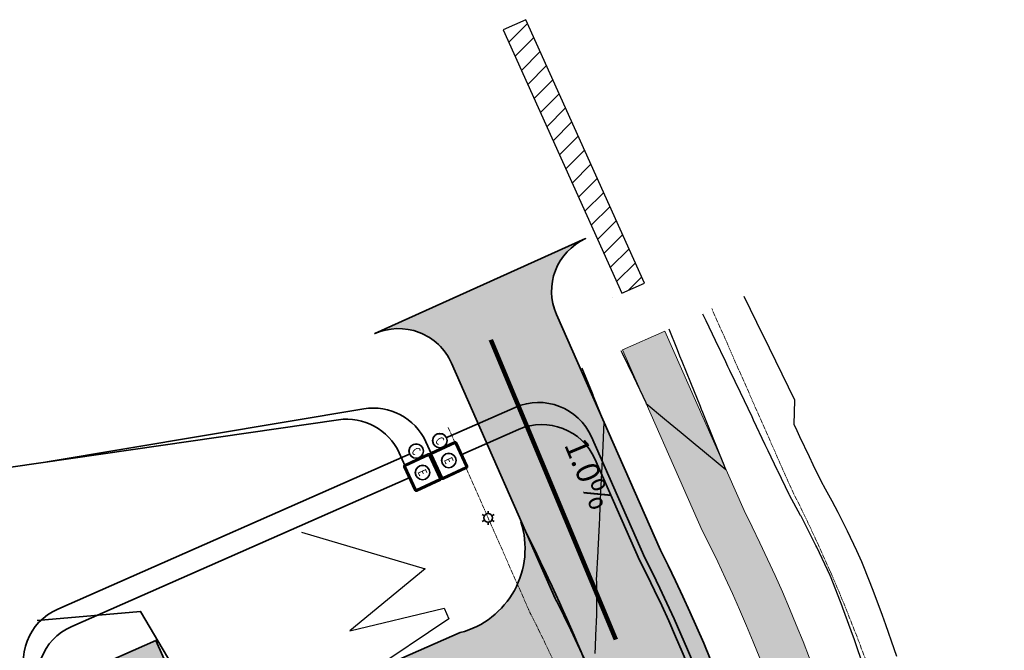
# Model space of a CAD drawing. Units: feet. Extents: x 1479355 to 1480157, y 669935 to 671990.
# Drawn here: x 1479665 to 1479836, y 671881 to 671990 of the extents above; entities that cross this region are included whole.
import ezdxf

# ---------------------------------------------------------------- set-up
doc = ezdxf.new("R2010")
doc.units = ezdxf.units.FT
doc.header["$MEASUREMENT"] = 0
doc.linetypes.add('CENTER2', pattern=[1.125, 0.75, -0.125, 0.125, -0.125])
doc.linetypes.add('PHANTOM2', pattern=[1.25, 0.625, -0.125, 0.125, -0.125, 0.125, -0.125])
for name, color, linetype, lineweight in [('C-COMM', 30, 'U-COMM-TEL', 35), ('C-COMM-STRC', 30, 'Continuous', 35), ('C-ELEC', 240, 'U-ELEC', 35), ('C-ELEC-STRC', 240, 'Continuous', 35), ('C-HATCH-PAVE', 21, 'Continuous', 25), ('C-HATCH-PLAN', 23, 'Continuous', 25), ('C-PROP-ROW', 2, 'CENTER2', 20), ('C-ROAD-EOP', 3, 'Continuous', 35), ('C-ROAD-MRKG', 2, 'Continuous', 20), ('C-TOPO-MAJR', 10, 'Continuous', 35), ('C-TOPO-MINR', 4, 'Continuous', 25), ('C-TOPO-TEXT', 3, 'Continuous', 35), ('C-WALK-ASPH', 9, 'Continuous', 20)]:
    doc.layers.add(name, color=color, linetype=linetype, lineweight=lineweight)
doc.layers.add('C-EOP', color=3, linetype='Continuous')
doc.layers.add('C-PROP-LOTS', color=6, linetype='PHANTOM2')
doc.styles.add('EV_TEXT', font='romans.shx', dxfattribs={"width": 0.75, "height": 0.1, "bigfont": 'special.shx'})
doc.styles.get("Standard").update_dxf_attribs({"font": 'simplex.shx'})
doc.linetypes.add('U-COMM-TEL', pattern='A,1.5,-0.025,["T",Standard,S=0.075,R=0,X=0,Y=-0.035],-0.1', length=1.625)
doc.linetypes.add('U-ELEC', pattern='A,1.5,-0.025,["E",Standard,S=0.075,R=0,X=0,Y=-0.035],-0.1', length=1.625)
doc.dimstyles.get("Standard").update_dxf_attribs({"dimtxt": 0.18, "dimasz": 0.18, "dimexe": 0.18, "dimexo": 0.0625, "dimgap": 0.09, "dimtad": 0, "dimtih": 1, "dimtoh": 1, "dimdec": 4, "dimzin": 0, "dimdsep": 46, "dimtxsty": 'Standard', "dimcen": 0.09, "dimadec": 0, "dimazin": 0, "dimtfac": 1, "dimtdec": 4, "dimtofl": 0, "dimtmove": 0, "dimatfit": 3, "dimfxl": 1, "dimtolj": 1, "dimtzin": 0, "dimarcsym": 0})

# ---------------------------------------------------------------- blocks, each defined once
blk = doc.blocks.new('EV_EMH')
blk.add_wipeout([(-0.0018650138660761303, 0.05934570208682205), (-0.005587681152155545, 0.05911149171319982), (-0.009288296413833776, 0.05864399528732292), (-0.01295225501309325, 0.05794505780405307), (-0.016565096979393384, 0.057017437650248415), (-0.02011256407604533, 0.05586479571878822), (-0.02358065607089313, 0.05449168096097526), (-0.02695568598924979, 0.05290351243328795), (-0.03022433413027525, 0.05110655791145571), (-0.03337370063284085, 0.04910790915384519), (-0.03639135638599283, 0.04691545391422586), (-0.039265392081502065, 0.044537844811648714), (-0.04198446521321999, 0.041984465183198705), (-0.04453784484177793, 0.03926539205142682), (-0.04691545394424712, 0.03639135635602553), (-0.04910790918392043, 0.03337370060276562), (-0.05110655794131507, 0.03022433410025399), (-0.052903512463255246, 0.02695568595933648), (-0.054491680990996536, 0.023580656040817882), (-0.05586479574886346, 0.02011256404597009), (-0.057017437680161716, 0.016565096949426095), (-0.05794505783396637, 0.012952254983179923), (-0.05864399531739817, 0.009288296383866496), (-0.059111491743221084, 0.005587681122242227), (-0.05934570211684331, 0.0018650138359469215), (-0.05934570211684331, -0.0018650138077605238), (-0.059111491743221084, -0.005587681094001859), (-0.05864399531739817, -0.009288296355680084), (-0.05794505783396637, -0.012952254954993539), (-0.057017437680161716, -0.016565096921185726), (-0.05586479574886346, -0.020112564017675735), (-0.054491680990996536, -0.023580656012631485), (-0.052903512463255246, -0.02695568593115008), (-0.05110655794131507, -0.030224334072067593), (-0.04910790918392043, -0.03337370057457921), (-0.04691545394424712, -0.036391356327839144), (-0.04453784484177793, -0.039265392023240434), (-0.04198446521321999, -0.04198446515495835), (-0.039265392081502065, -0.044537844783462316), (-0.03639135638599283, -0.04691545388603946), (-0.03337370063284085, -0.04910790912560482), (-0.03022433413027525, -0.05110655788321536), (-0.02695568598924979, -0.05290351240504758), (-0.02358065607089313, -0.05449168093268092), (-0.02011256407604533, -0.055864795690601834), (-0.016565096979393384, -0.05701743762195406), (-0.01295225501309325, -0.057945057775812686), (-0.009288296413833776, -0.05864399525913653), (-0.005587681152155545, -0.05911149168501342), (-0.0018650138660761303, -0.05934570205863565), (0.0018650137777392578, -0.05934570205863565), (0.005587681063926621, -0.05911149168501342), (0.009288296325712802, -0.05864399525913653), (0.012952254924972274, -0.057945057775812686), (0.016565096891272408, -0.05701743762195406), (0.020112563987708457, -0.055864795690601834), (0.023580655982664206, -0.05449168093268092), (0.026955685901128817, -0.05290351240504758), (0.030224334042046327, -0.05110655788321536), (0.033373700544611924, -0.04910790912560482), (0.036391356297763904, -0.04691545388603946), (0.03926539199327314, -0.044537844783462316), (0.0419844651248831, -0.04198446515495835), (0.04453784475344106, -0.039265392023240434), (0.0469154538560182, -0.036391356327839144), (0.04910790909569151, -0.03337370057457921), (0.05110655785319408, -0.030224334072067593), (0.05290351237502632, -0.02695568593115008), (0.05449168090265966, -0.023580656012631485), (0.05586479566052659, -0.02011256401772972), (0.05701743759193279, -0.016565096921185726), (0.057945057745737445, -0.012952254954993539), (0.05864399522927719, -0.009288296355680084), (0.05911149165499216, -0.005587681094001859), (0.05934570202861439, -0.0018650138077605238), (0.05934570202861439, 0.0018650138359469215), (0.05911149165499216, 0.005587681122242227), (0.05864399522927719, 0.009288296383866496), (0.057945057745737445, 0.012952254983179923), (0.05701743759193279, 0.016565096949426095), (0.05586479566052659, 0.02011256404597009), (0.05449168090265966, 0.023580656040817882), (0.05290351237502632, 0.02695568595933648), (0.05110655785319408, 0.03022433410025399), (0.04910790909569151, 0.03337370060276562), (0.0469154538560182, 0.03639135635602553), (0.04453784475344106, 0.03926539205142682), (0.0419844651248831, 0.041984465183198705), (0.03926539199327314, 0.044537844811648714), (0.036391356297763904, 0.04691545391422586), (0.033373700544611924, 0.04910790915384519), (0.030224334042046327, 0.05110655791145571), (0.026955685901128817, 0.05290351243328795), (0.023580655982664206, 0.05449168096097526), (0.020112563987708457, 0.05586479571878822), (0.016565096891272408, 0.057017437650248415), (0.012952254924972274, 0.05794505780405307), (0.009288296325712802, 0.05864399528732292), (0.005587681063926621, 0.05911149171319982), (0.0018650137777392578, 0.05934570208682205)])
blk.add_circle((0, 0), 0.06250000005373015)
at = {"insert": (0, 0), "char_height": 0.07692307698920633, "width": 0.07760520525178245, "attachment_point": 5}
blk.add_mtext('{\\Fromant|c0;\\W0.75;E}', dxfattribs=at)
blk = doc.blocks.new('A$C3f9985a1')
at = {"layer": 'C-ELEC-STRC', "xscale": 20, "yscale": 20, "zscale": 20}
blk.add_blockref('EV_EMH', (2.5, 2.5), dxfattribs=at)
at = {"layer": 'C-ELEC-STRC'}
blk.add_lwpolyline([(0.25, 5), (4.75, 5, -0.4142135623730951), (5, 4.75), (5, 0.25, -0.4142135623730951), (4.75, 0), (0.25, 0, -0.4142135623730951), (0, 0.25), (0, 4.75, -0.4142135623730951)], format="xyb", close=True, dxfattribs=at)
blk.add_lwpolyline([(0.25, 4.75), (4.75, 4.75), (4.75, 0.25), (0.25, 0.25)], close=True, dxfattribs=at)
blk = doc.blocks.new('EV_CMH')
blk.add_wipeout([(-0.0018650138660761303, 0.05934570208682205), (-0.005587681152155545, 0.05911149171319982), (-0.009288296413833776, 0.05864399528732292), (-0.01295225501309325, 0.05794505780405307), (-0.016565096979393384, 0.057017437650248415), (-0.02011256407604533, 0.05586479571878822), (-0.02358065607089313, 0.05449168096097526), (-0.02695568598924979, 0.05290351243328795), (-0.03022433413027525, 0.05110655791145571), (-0.03337370063284085, 0.04910790915384519), (-0.03639135638599283, 0.04691545391422586), (-0.039265392081502065, 0.044537844811648714), (-0.04198446521321999, 0.041984465183198705), (-0.04453784484177793, 0.03926539205142682), (-0.04691545394424712, 0.03639135635602553), (-0.04910790918392043, 0.03337370060276562), (-0.05110655794131507, 0.03022433410025399), (-0.052903512463255246, 0.02695568595933648), (-0.054491680990996536, 0.023580656040817882), (-0.05586479574886346, 0.02011256404597009), (-0.057017437680161716, 0.016565096949426095), (-0.05794505783396637, 0.012952254983179923), (-0.05864399531739817, 0.009288296383866496), (-0.059111491743221084, 0.005587681122242227), (-0.05934570211684331, 0.0018650138359469215), (-0.05934570211684331, -0.0018650138077605238), (-0.059111491743221084, -0.005587681094001859), (-0.05864399531739817, -0.009288296355680084), (-0.05794505783396637, -0.012952254954993539), (-0.057017437680161716, -0.016565096921185726), (-0.05586479574886346, -0.020112564017675735), (-0.054491680990996536, -0.023580656012631485), (-0.052903512463255246, -0.02695568593115008), (-0.05110655794131507, -0.030224334072067593), (-0.04910790918392043, -0.03337370057457921), (-0.04691545394424712, -0.036391356327839144), (-0.04453784484177793, -0.039265392023240434), (-0.04198446521321999, -0.04198446515495835), (-0.039265392081502065, -0.044537844783462316), (-0.03639135638599283, -0.04691545388603946), (-0.03337370063284085, -0.04910790912560482), (-0.03022433413027525, -0.05110655788321536), (-0.02695568598924979, -0.05290351240504758), (-0.02358065607089313, -0.05449168093268092), (-0.02011256407604533, -0.055864795690601834), (-0.016565096979393384, -0.05701743762195406), (-0.01295225501309325, -0.057945057775812686), (-0.009288296413833776, -0.05864399525913653), (-0.005587681152155545, -0.05911149168501342), (-0.0018650138660761303, -0.05934570205863565), (0.0018650137777392578, -0.05934570205863565), (0.005587681063926621, -0.05911149168501342), (0.009288296325712802, -0.05864399525913653), (0.012952254924972274, -0.057945057775812686), (0.016565096891272408, -0.05701743762195406), (0.020112563987708457, -0.055864795690601834), (0.023580655982664206, -0.05449168093268092), (0.026955685901128817, -0.05290351240504758), (0.030224334042046327, -0.05110655788321536), (0.033373700544611924, -0.04910790912560482), (0.036391356297763904, -0.04691545388603946), (0.03926539199327314, -0.044537844783462316), (0.0419844651248831, -0.04198446515495835), (0.04453784475344106, -0.039265392023240434), (0.0469154538560182, -0.036391356327839144), (0.04910790909569151, -0.03337370057457921), (0.05110655785319408, -0.030224334072067593), (0.05290351237502632, -0.02695568593115008), (0.05449168090265966, -0.023580656012631485), (0.05586479566052659, -0.02011256401772972), (0.05701743759193279, -0.016565096921185726), (0.057945057745737445, -0.012952254954993539), (0.05864399522927719, -0.009288296355680084), (0.05911149165499216, -0.005587681094001859), (0.05934570202861439, -0.0018650138077605238), (0.05934570202861439, 0.0018650138359469215), (0.05911149165499216, 0.005587681122242227), (0.05864399522927719, 0.009288296383866496), (0.057945057745737445, 0.012952254983179923), (0.05701743759193279, 0.016565096949426095), (0.05586479566052659, 0.02011256404597009), (0.05449168090265966, 0.023580656040817882), (0.05290351237502632, 0.02695568595933648), (0.05110655785319408, 0.03022433410025399), (0.04910790909569151, 0.03337370060276562), (0.0469154538560182, 0.03639135635602553), (0.04453784475344106, 0.03926539205142682), (0.0419844651248831, 0.041984465183198705), (0.03926539199327314, 0.044537844811648714), (0.036391356297763904, 0.04691545391422586), (0.033373700544611924, 0.04910790915384519), (0.030224334042046327, 0.05110655791145571), (0.026955685901128817, 0.05290351243328795), (0.023580655982664206, 0.05449168096097526), (0.020112563987708457, 0.05586479571878822), (0.016565096891272408, 0.057017437650248415), (0.012952254924972274, 0.05794505780405307), (0.009288296325712802, 0.05864399528732292), (0.005587681063926621, 0.05911149171319982), (0.0018650137777392578, 0.05934570208682205)])
blk.add_circle((0, 0), 0.06250000005373015)
at = {"insert": (0, 0), "char_height": 0.07692307698920633, "width": 0.07760520525178245, "attachment_point": 5}
blk.add_mtext('{\\Fromant|c0;\\W0.75;C}', dxfattribs=at)
blk = doc.blocks.new('EV_LIGHTPOLE')
for p, q in [((-0.03247593846754171, 0.01875000818984063), (-0.05196151288691908, 0.03000001963812338)), ((0, 0.03750406878828016), (0, 0.06000000000062755)), ((0.03247066925393938, 0.01874694635921514), (0.05196152649006081, 0.02999999607277459)), ((-0.03247597248991951, -0.01874998854179921), (-0.05196154009900056, -0.02999997250731212)), ((0, -0.03750406878828016), (0, -0.06000000000051386)), ((0.03248120682548006, -0.01875306951990297), (0.05196149928377736, -0.03000004320631433))]:
    blk.add_line(p, q)
blk.add_circle((0, 0), 0.03750000000000001)

msp = doc.modelspace()

# ---------------------------------------------------------------- hatches: boundary and pattern name
at = {"layer": 'C-HATCH-PAVE', "transparency": 33554636}
h = msp.add_hatch(color=256, dxfattribs=at)
h.dxf.hatch_style = 1
edge = h.paths.add_edge_path()
edge.add_arc((1479695.742357986, 671325.5839686188), 200.3749456325885, 294.5878792943476, 340.7082562468982)
edge.add_arc((1479894.304181174, 671256.0798672361), 9.999999999931775, 159.3973547647502, 160.703607431259, ccw=False)
edge.add_line((1479884.943748265, 671259.5987158769), (1479946.492927394, 671423.3247019039))
edge.add_arc((1479747.120134572, 671489.321106965), 210.0119901311568, 341.6844176580439, 403.2532260183806)
edge.add_arc((1479907.361993111, 671640.0786029121), 10.00000002455011, 223.0797120669788, 223.253226215988, ccw=False)
edge.add_line((1479900.057951372, 671633.2484510274), (1479823.72849763, 671714.8737983569))
edge.add_arc((1479831.032539374, 671721.7039502006), 10.0000000001328, 218.4415527949216, 223.0797118763546, ccw=False)
edge.add_arc((1479979.810940227, 671839.8000398105), 199.9518332151621, 189.8628093935119, 218.4415527884736, ccw=False)
edge.add_arc((1479792.666458808, 671807.2632603718), 9.999999999660961, 185.5134721975356, 189.8628093748104, ccw=False)
edge.add_arc((1479550.72380917, 671783.909415099), 233.0671672669523, 5.513472216217793, 27.03431864150407)
edge.add_arc((1479767.232105362, 671894.3893023353), 10.00000000169079, 203.7987290524259, 207.0343186473675, ccw=False)
edge.add_line((1479758.082419169, 671890.3540523305), (1479740.121553919, 671931.079231838))
edge.add_arc((1479730.971867727, 671927.0439818348), 9.999999999962327, 23.79872904657335, 114.2661618478794)
edge.add_line((1479726.862107489, 671936.1604433624), (1479763.329167165, 671952.6000313972))
edge.add_arc((1479767.438927403, 671943.4835698694), 9.99999999999629, 114.2661618476053, 203.7987290465734)
edge.add_line((1479758.289241211, 671939.4483198662), (1479776.268972151, 671898.6803635315))
edge.add_arc((1479550.72380917, 671783.9094150995), 253.0671672666429, 5.601474953318586, 26.9697301783861, ccw=False)
edge.add_arc((1479979.810940227, 671839.8000398106), 179.9518332150075, 189.980862490347, 218.3143504843839)
edge.add_line((1479838.61693237, 671728.2342994486), (1479914.655807582, 671646.9196915813))
edge.add_arc((1479747.120134572, 671489.3211069647), 230.0119901311892, -18.368169372370573, 43.24941225312, ccw=False)
edge.add_arc((1479955.922783055, 671419.990523612), 9.999999999993094, 339.3973548282976, 341.6318306393105, ccw=False)
edge.add_line((1479965.283215967, 671416.4716749815), (1479903.704262324, 671252.6664862463))
edge.add_arc((1479695.673537389, 671325.6252897466), 220.4535541219078, 294.6008530909087, 340.6736359310096, ccw=False)
edge.add_line((1479787.44710201, 671125.1823243881), (1479570.793004689, 671029.6079128457))
edge.add_arc((1479550.616467523, 671075.356217164), 49.99999999995534, 203.799088675731, 293.79908867590683, ccw=False)
edge.add_line((1479504.868163205, 671055.1796799984), (1479460.305420843, 671155.84076044))
edge.add_line((1479460.305420843, 671155.84076044), (1479443.788707654, 671148.626455645))
edge.add_line((1479443.788707654, 671148.626455645), (1479417.995645274, 671207.1987282214))
edge.add_line((1479417.995645274, 671207.1987282214), (1479429.906464627, 671212.4517098889))
edge.add_arc((1479427.888839625, 671217.0265529848), 4.999999999934187, 293.7987290453528, 383.5951358635634)
edge.add_line((1479432.470823195, 671219.0279091664), (1479418.454141386, 671251.1182518769))
edge.add_arc((1479445.903199963, 671263.2240018866), 30.00000000031304, 113.7987290515872, 203.7987290462145, ccw=False)
edge.add_line((1479433.79744995, 671290.6730604616), (1479581.107223645, 671355.6389295987))
edge.add_line((1479581.107223645, 671355.6389295987), (1479589.193403778, 671337.3065060953))
edge.add_line((1479589.193403778, 671337.3065060953), (1479589.108952678, 671337.2693414091))
edge.add_arc((1479593.096622475, 671328.2079679159), 9.899999999873806, 113.753019665528, 203.8630603967637)
edge.add_line((1479584.042924301, 671324.2029024535), (1479591.733672468, 671306.8174905776))
edge.add_line((1479591.733672468, 671306.8174905776), (1479558.81101822, 671292.2535651065))
edge.add_line((1479558.81101822, 671292.2535651065), (1479551.124528949, 671309.6293494827))
edge.add_line((1479551.124528949, 671309.6293494827), (1479459.62772925, 671269.2768768913))
edge.add_arc((1479450.478043058, 671265.2416268878), 10.00000000034142, 23.79872904488644, 113.7987290448144)
edge.add_line((1479446.442793055, 671274.39131308), (1479441.867949959, 671272.3736880785))
edge.add_arc((1479445.903199962, 671263.2240018866), 9.999999999962327, 113.7987290465734, 203.7987290465734)
edge.add_line((1479436.75351377, 671259.1887518833), (1479486.46204437, 671146.4656840735))
edge.add_arc((1479504.761733173, 671154.5354665812), 19.99999999981784, 203.7964825602342, 293.7546602647479)
edge.add_line((1479512.818155917, 671136.2298922231), (1479602.924792424, 671175.8865094642))
edge.add_arc((1479600.910686738, 671180.4629030538), 5.000000000041122, 293.7546602625134, 383.3131793331982)
edge.add_line((1479605.502463601, 671182.4416868321), (1479599.913415602, 671195.4110984304))
edge.add_line((1479599.913415602, 671195.4110984304), (1479698.729986949, 671238.9917810331))
edge.add_line((1479698.729986949, 671238.9917810331), (1479704.453055913, 671226.0149762745))
edge.add_line((1479704.453055913, 671226.0149762745), (1479708.999105182, 671228.0199100462))
edge.add_line((1479708.999105182, 671228.0199100462), (1479713.841420549, 671217.0402933914))
edge.add_line((1479713.841420549, 671217.0402933914), (1479709.29539712, 671215.0353710155))
edge.add_line((1479709.29539712, 671215.0353710155), (1479713.715710201, 671202.6437092623))
edge.add_line((1479713.715710201, 671202.6437092623), (1479709.86687614, 671201.2707657547))
edge.add_line((1479709.86687614, 671201.2707657547), (1479705.29203587, 671199.2531343533))
edge.add_arc((1479709.327298676, 671190.1034538078), 9.999999999908136, 113.7988092176053, 203.7988092176052)
edge.add_line((1479700.17761813, 671186.0681910019), (1479639.179734583, 671159.1665350742))
edge.add_arc((1479630.033661279, 671155.1231029768), 10.00000000010878, 23.84997583200308, 203.7474822617979)
edge.add_line((1479620.880369519, 671151.0960382958), (1479529.38356982, 671110.7435657043))
edge.add_arc((1479520.233883628, 671106.708315701), 10.00000000008141, 23.79872904481446, 113.7987290463042)
edge.add_line((1479516.198633625, 671115.858001893), (1479511.623790529, 671113.8403768915))
edge.add_arc((1479515.659040532, 671104.6906906996), 9.999999999962327, 113.7987290465734, 203.7987290465734)
edge.add_line((1479506.50935434, 671100.6554406964), (1479523.167484932, 671063.2502948646))
edge.add_arc((1479550.616467523, 671075.356217164), 30.00000000000893, 203.799088675731, 293.7990886760242)
edge.add_line((1479562.722389822, 671047.907234573), (1479742.530398314, 671127.2085992922))
edge.add_line((1479742.530398314, 671127.2085992922), (1479779.116056025, 671143.3781912336))
h = msp.add_hatch(color=256, dxfattribs=at)
h.dxf.hatch_style = 1
edge = h.paths.add_edge_path()
edge.add_arc((1479737.822643242, 671898.9795922049), 15.03981612814098, -75.30249836406438, 17.8376597358735, ccw=False)
edge.add_line((1479741.638481725, 671884.4318966543), (1479701.709544595, 671866.8381877958))
edge.add_arc((1479699.693453929, 671871.4137072666), 4.999999999940401, 203.9835467647478, 293.7795142954934, ccw=False)
edge.add_line((1479695.12514283, 671869.3813358179), (1479689.027392019, 671883.0876997439))
edge.add_line((1479689.027392019, 671883.0876997439), (1479664.434062857, 671872.2414008109))
edge.add_line((1479664.434062857, 671872.2414008109), (1479670.451536092, 671858.4917896213))
edge.add_arc((1479665.870996363, 671856.4871311007), 4.999999999926553, -66.26433706399808, 23.636436730730622, ccw=False)
edge.add_line((1479667.883584562, 671851.910069954), (1479592.44628368, 671818.7393919458))
edge.add_arc((1479590.433695481, 671823.3164530925), 4.999999999964526, 203.7987290471117, 293.7356629360019, ccw=False)
edge.add_line((1479585.858852385, 671821.2988280909), (1479579.844799072, 671834.9353315317))
edge.add_line((1479579.844799072, 671834.9353315317), (1479538.671227674, 671816.7767137885))
edge.add_line((1479538.671227674, 671816.7767137885), (1479545.533196362, 671801.2176133366))
edge.add_arc((1479540.958353266, 671799.199988335), 5.000000000087679, -66.20127095220607, 23.798729046035078, ccw=False)
edge.add_line((1479542.975978267, 671794.625145239), (1479529.251456299, 671788.5722734623))
edge.add_line((1479529.251456299, 671788.5722734623), (1479594.575719784, 671640.4534428735))
edge.add_line((1479594.575719784, 671640.4534428735), (1479612.921845267, 671648.417913221))
edge.add_line((1479612.921845267, 671648.417913221), (1479614.900019463, 671643.8319263894))
edge.add_line((1479614.900019463, 671643.8319263894), (1479633.238834526, 671651.9135687333))
edge.add_line((1479633.238834526, 671651.9135687333), (1479631.225169467, 671656.4794328985))
edge.add_line((1479631.225169467, 671656.4794328985), (1479649.524534531, 671664.5499296766))
edge.add_line((1479649.524534531, 671664.5499296766), (1479595.388471939, 671787.143835207))
edge.add_line((1479595.388471939, 671787.143835207), (1479581.192372422, 671780.9179121669))
edge.add_arc((1479579.706510417, 671785.6921971537), 5.000158300931945, 113.62660086212591, 287.2872853181165, ccw=False)
edge.add_line((1479577.702574816, 671790.273225984), (1479675.95451494, 671833.5898610639))
edge.add_arc((1479677.971553998, 671829.0147595961), 5.000000000117515, 23.798729047255677, 113.79139083589891, ccw=False)
edge.add_line((1479682.546397094, 671831.0323845978), (1479688.579622736, 671817.3524090552))
edge.add_line((1479688.579622736, 671817.3524090552), (1479713.299909523, 671828.2109742725))
edge.add_line((1479713.299909523, 671828.2109742725), (1479707.27948095, 671841.8619331701))
edge.add_arc((1479711.854324042, 671843.8795581794), 4.999999999992637, 112.82760567505099, 203.7987291427431, ccw=False)
edge.add_line((1479709.914525521, 671848.4879398581), (1479711.882187017, 671849.3161843759))
edge.add_arc((1479714.481340359, 671839.684042492), 9.97666053177914, 26.94372939783068, 105.1011200321366, ccw=False)
edge.add_arc((1479590.056052203, 671793.9939280122), 142.4607656128468, 9.442386000811325, 20.637410950661092, ccw=False)
edge.add_arc((1479988.388749444, 671843.1720003341), 259.0905504224311, 185.7163915214931, 205.9995408664094)
edge.add_arc((1479786.147898763, 671746.5421080146), 35.00444330280793, 208.954294957827, 302.7952630646307)
edge.add_arc((1479812.928838823, 671704.3197254946), 14.99801356518111, 43.50068154069942, 121.4316433359418, ccw=False)
edge.add_arc((1479983.337565735, 671841.7542808803), 203.9774252381566, 205.779778879237, 218.5472283650253, ccw=False)
edge.add_arc((1479786.122566586, 671746.5413537555), 15.01863375238865, -154.21733425105538, 25.646917805711098, ccw=False)
edge.add_arc((1479981.212613796, 671840.0915742479), 231.3788551926921, 186.8275155421466, 205.6294388726459, ccw=False)
edge.add_arc((1479582.670248095, 671792.4585546309), 169.9999327078456, 6.799269057673325, 19.14802001461086)
edge.add_arc((1479757.412136987, 671853.1496421169), 14.98152267915753, 19.06791409812439, 199.2102399117348, ccw=False)
edge.add_arc((1479394.887648669, 671724.2370912061), 399.7438070093428, 19.55621150956665, 26.65781668461529)
edge = h.paths.add_edge_path()
edge.add_line((1479787.44710201, 671125.1823243881), (1479570.793004689, 671029.6079128457))
edge.add_arc((1479550.616467523, 671075.356217164), 49.99999999995534, 203.799088675731, 293.79908867590683, ccw=False)
edge.add_line((1479504.868163205, 671055.1796799984), (1479460.305420843, 671155.84076044))
edge.add_line((1479460.305420843, 671155.84076044), (1479443.788707654, 671148.626455645))
edge.add_line((1479443.788707654, 671148.626455645), (1479439.785995291, 671157.7904227847))
edge.add_line((1479439.785995291, 671157.7904227847), (1479417.995645274, 671207.1987282214))
edge.add_line((1479417.995645274, 671207.1987282214), (1479429.906464627, 671212.4517098889))
edge.add_arc((1479427.888839625, 671217.0265529848), 4.999999999934187, 293.7987290453528, 383.5951358635634)
edge.add_line((1479432.470823195, 671219.0279091664), (1479418.454141386, 671251.1182518769))
edge.add_arc((1479445.903199963, 671263.2240018866), 30.00000000031304, 113.7987290515872, 203.7987290462145, ccw=False)
edge.add_line((1479433.79744995, 671290.6730604616), (1479581.107223645, 671355.6389295987))
edge.add_line((1479581.107223645, 671355.6389295987), (1479589.193403778, 671337.3065060953))
edge.add_line((1479589.193403778, 671337.3065060953), (1479589.108952678, 671337.2693414091))
edge.add_arc((1479593.096622475, 671328.2079679159), 9.899999999873806, 113.753019665528, 203.8630603967637)
edge.add_line((1479584.042924301, 671324.2029024535), (1479591.733672468, 671306.8174905776))
edge.add_line((1479591.733672468, 671306.8174905776), (1479558.81101822, 671292.2535651065))
edge.add_line((1479558.81101822, 671292.2535651065), (1479551.124528949, 671309.6293494827))
edge.add_line((1479551.124528949, 671309.6293494827), (1479459.62772925, 671269.2768768913))
edge.add_arc((1479450.478043058, 671265.2416268878), 10.00000000034142, 23.79872904488644, 113.7987290448144)
edge.add_line((1479446.442793055, 671274.39131308), (1479441.867949959, 671272.3736880785))
edge.add_arc((1479445.903199962, 671263.2240018866), 9.999999999962327, 113.7987290465734, 203.7987290465734)
edge.add_line((1479436.75351377, 671259.1887518833), (1479486.46204437, 671146.4656840735))
edge.add_arc((1479504.761733173, 671154.5354665812), 19.99999999981784, 203.7964825602342, 293.7546602647479)
edge.add_line((1479512.818155917, 671136.2298922231), (1479602.924792424, 671175.8865094642))
edge.add_arc((1479600.910686738, 671180.4629030538), 5.000000000041122, 293.7546602625134, 383.3131793331982)
edge.add_line((1479605.502463601, 671182.4416868321), (1479599.913415602, 671195.4110984304))
edge.add_line((1479599.913415602, 671195.4110984304), (1479698.729986949, 671238.9917810331))
edge.add_line((1479698.729986949, 671238.9917810331), (1479704.453055913, 671226.0149762745))
edge = h.paths.add_edge_path()
edge.add_line((1479779.129041769, 671143.3498290249), (1479779.116056025, 671143.3781912336))
edge.add_arc((1479695.742357986, 671325.5839686188), 200.3749456325885, 294.5878792943476, 340.7082562468982)
edge.add_arc((1479894.304181174, 671256.0798672361), 9.999999999931775, 159.3973547647502, 160.703607431259, ccw=False)
edge.add_line((1479884.943748265, 671259.5987158769), (1479946.492927394, 671423.3247019039))
edge.add_arc((1479747.120134572, 671489.321106965), 210.0119901311568, 341.6844176580439, 403.2532260183806)
edge.add_arc((1479907.361993111, 671640.0786029121), 10.00000002455011, 223.0797120669788, 223.253226215988, ccw=False)
edge.add_line((1479900.057951372, 671633.2484510274), (1479823.72849763, 671714.8737983569))
edge.add_arc((1479831.032539374, 671721.7039502006), 10.0000000001328, 218.4415527949216, 223.0797118763546, ccw=False)
edge.add_arc((1479979.810940227, 671839.8000398105), 199.9518332151621, 189.8628093935119, 218.4415527884736, ccw=False)
edge.add_arc((1479792.666458808, 671807.2632603718), 9.999999999660961, 185.5134721975356, 189.8628093748104, ccw=False)
edge.add_arc((1479550.72380917, 671783.909415099), 233.0671672669523, 5.513472216217793, 27.03431864150407)
edge.add_arc((1479767.232105362, 671894.3893023353), 10.00000000169079, 203.7987290524259, 207.0343186473675, ccw=False)
edge.add_line((1479758.082419169, 671890.3540523305), (1479740.121553919, 671931.079231838))
edge.add_arc((1479730.971867727, 671927.0439818348), 9.999999999962327, 23.79872904657335, 114.2661618478794)
edge.add_line((1479726.862107489, 671936.1604433624), (1479763.329167165, 671952.6000313972))
edge.add_arc((1479767.438927403, 671943.4835698694), 9.99999999999629, 114.2661618476053, 203.7987290465734)
edge.add_line((1479758.289241211, 671939.4483198662), (1479776.268972151, 671898.6803635315))
edge.add_arc((1479550.72380917, 671783.9094150995), 253.0671672666429, 5.601474953318586, 26.9697301783861, ccw=False)
edge.add_arc((1479979.810940227, 671839.8000398106), 179.9518332150075, 189.980862490347, 218.3143504843839)
edge.add_line((1479838.61693237, 671728.2342994486), (1479914.655807582, 671646.9196915813))
edge.add_arc((1479747.120134572, 671489.3211069647), 230.0119901311892, -18.368169372370573, 43.24941225312, ccw=False)
edge.add_arc((1479955.922783055, 671419.990523612), 9.999999999993094, 339.3973548282976, 341.6318306393105, ccw=False)
edge.add_line((1479965.283215967, 671416.4716749815), (1479903.704262324, 671252.6664862463))
edge.add_arc((1479695.673537389, 671325.6252897466), 220.4535541219078, 294.6008530909087, 340.6736359310096, ccw=False)
at = {"layer": 'C-HATCH-PLAN', "transparency": 33554636}
h = msp.add_hatch(color=256, dxfattribs=at)
h.dxf.hatch_style = 1
edge = h.paths.add_edge_path()
edge.add_line((1479706.415803988, 671080.6786243266), (1479614.905681508, 671040.3195899648))
edge.add_arc((1479646.784610212, 670968.0372691338), 78.99999999995914, 113.7990886614392, 192.6708204234191)
edge.add_line((1479569.708546142, 670950.7086700147), (1479617.394919444, 670738.6039327148))
edge.add_arc((1479621.297504968, 670739.4813301401), 4.000000001900598, 192.6708204408455, 198.0336772328859)
edge.add_arc((1480206.175196386, 670929.8997566827), 619.0943757568024, 198.0336772161118, 204.5667723147449)
edge.add_arc((1479646.760780663, 670674.1721622216), 4.000000000137841, 204.5667724544683, 205.1351355475633)
edge.add_line((1479643.139546677, 670672.4731435584), (1479687.372241777, 670578.1969926984))
edge.add_line((1479687.372241777, 670578.1969926984), (1479731.58224611, 670469.4552006178))
edge.add_arc((1479735.287712402, 670470.9616929594), 3.999999952162085, 202.1246652809692, 202.3595523625455)
edge.add_arc((1480113.649017525, 670626.5985853461), 413.1211549732537, 202.3595528319453, 216.3581305385227)
edge.add_arc((1479633.995958011, 670273.5085941855), 182.4790459657216, 10.668855522267279, 36.358130538731075, ccw=False)
edge.add_line((1479813.320593609, 670307.2913898723), (1479820.87528906, 670310.3648362455))
edge.add_arc((1479633.995958008, 670273.5085941838), 190.4790459690872, 11.15666549422784, 36.35813053855988)
edge.add_arc((1480113.649017525, 670626.5985853458), 405.1211549732226, 202.3607095745668, 216.3581305384717, ccw=False)
edge.add_line((1479738.990083196, 670472.4757994427), (1479694.743587798, 670581.3073473118))
edge.add_arc((1479691.038121474, 670579.8008549227), 4.000000000202991, 22.12466573383065, 25.13513539242312)
edge.add_line((1479694.659355465, 670581.4998735762), (1479650.390455441, 670675.8531904515))
edge.add_arc((1480206.175196386, 670929.8997566843), 611.0943757576235, 198.0512131037298, 204.5649151852689, ccw=False)
edge.add_line((1479625.158931329, 670740.541799836), (1479577.513717187, 670952.4634648622))
edge.add_arc((1479646.784610212, 670968.0372691338), 71.00000000001214, 113.79908866138561, 192.670820423445, ccw=False)
edge.add_line((1479618.133927453, 671032.9998612731), (1479709.644049935, 671073.3588956357))
edge.add_line((1479709.644049935, 671073.3588956357), (1479791.629456694, 671109.5172108163))
edge.add_arc((1479781.137656881, 671133.3063302478), 26.00000128140703, 293.7990886019568, 293.9597588260202)
edge.add_arc((1479695.673537393, 671325.6252897427), 236.4535541168447, 293.9597589004985, 340.6296971419675)
edge.add_line((1479918.742565877, 671247.2002185861), (1479980.259908627, 671410.8415171695))
edge.add_arc((1479955.922782909, 671419.9905236592), 26.0000001530106, 339.3973548364027, 341.631830647533)
edge.add_arc((1479747.120134577, 671489.3211069658), 246.0119901262398, 341.6318306283578, 403.24380103875)
edge.add_line((1479926.326362621, 671657.864950272), (1479850.768721883, 671738.6649346328))
edge.add_arc((1479979.810940227, 671839.800039811), 163.9518332153128, 190.186410691982, 218.0870970046462, ccw=False)
edge.add_arc((1479550.72380917, 671783.9094151001), 269.067167266575, 5.736776128847363, 26.87398061564644)
edge.add_line((1479790.732502416, 671905.5357595627), (1479777.029965959, 671936.6054351741))
edge.add_line((1479777.029965959, 671936.6054351741), (1479769.710217005, 671933.3772351714))
edge.add_line((1479769.710217005, 671933.3772351714), (1479783.500062632, 671902.109591279))
edge.add_arc((1479550.72380917, 671783.9094150998), 261.067167266845, 5.669893158744628, 26.92075473033259, ccw=False)
edge.add_arc((1479979.810940227, 671839.8000398112), 171.9518332151309, 190.0808358292095, 218.2046918697375)
edge.add_line((1479844.690114995, 671733.4525173454), (1479920.491018234, 671652.3923924331))
edge.add_arc((1479747.120134574, 671489.3211069652), 238.011990129559, -18.36816937214951, 43.24653591138821, ccw=False)
edge.add_arc((1479955.922783007, 671419.9905236228), 18.00000004891173, 339.39735484448886, 341.63183065572196, ccw=False)
edge.add_line((1479972.771562297, 671413.6565960755), (1479911.223683881, 671249.9340700565))
edge.add_arc((1479695.673537403, 671325.6252897334), 228.4535541042362, 293.95975890189936, 340.6510894472031, ccw=False)
edge.add_arc((1479781.137655298, 671133.3063338153), 18.00000518457825, 293.7990885981742, 293.95975882227856, ccw=False)
edge.add_line((1479788.401210747, 671116.8369395072), (1479706.415803988, 671080.6786243266))
at = {"layer": 'C-ROAD-MRKG'}
h = msp.add_hatch(dxfattribs=at)
h.set_pattern_fill('ANSI31', color=256, scale=20)
h.set_pattern_definition([(45, (0, 0), (-1.767766952966369, 1.767766952966369), [])])
h.paths.add_polyline_path([(1479769.608221877, 671943.1492324157), (1479773.535509103, 671944.90043849), (1479752.986707914, 671990.4827461288), (1479749.066629457, 671988.7155492265)])

# ---------------------------------------------------------------- linework, layer by layer
at = {"layer": 'C-COMM', "flags": 128}
msp.add_lwpolyline([(1479734.023793088, 671915.8453396163), (1479672.034269225, 671888.5063444695, 0.4142135623674004), (1479666.919833037, 671875.3214082744), (1479705.989153885, 671786.7340778247)], format="xyb", dxfattribs=at)
at = {"layer": 'C-ELEC', "flags": 128}
for points in [[(1479788.037511818, 671129.8676913761, 0.2008459063363749), (1479899.944340048, 671254.0321317413), (1479961.579940391, 671417.9880054556, 0.2756756447713445), (1479911.738254582, 671644.1832851985), (1479835.582261554, 671725.6231367548, -0.1247059231482741), (1479798.616393952, 671808.0697176661, 0.0937727702216565), (1479772.653952875, 671896.9645570676), (1479764.932120504, 671914.473346597, 0.4142135623708882), (1479751.747184308, 671919.5877827858), (1479741.942774274, 671915.263782509)], [(1479732.792014815, 671911.2280591667), (1479674.453423038, 671885.4992201957, 0.4142135623674004), (1479669.338986849, 671872.3142840005), (1479706.904122504, 671787.1376028251)]]:
    msp.add_lwpolyline(points, format="xyb", dxfattribs=at)
at = {"layer": 'C-EOP', "color": 3, "elevation": 267.6744719753283, "flags": 128}
msp.add_lwpolyline([(1479769.608221877, 671943.1492324157), (1479773.535509103, 671944.90043849), (1479752.986707914, 671990.4827461288), (1479749.066629457, 671988.7155492265), (1479769.608221877, 671943.1492324157)], close=True, dxfattribs=at)
at = {"layer": 'C-PROP-LOTS', "flags": 128}
msp.add_lwpolyline([(1479767.915600522, 671942.4027422972), (1479767.915600522, 671942.4027422972)], dxfattribs=at)
at = {"layer": 'C-PROP-ROW', "flags": 128}
for points in [[(1479826.533379537, 670312.6666944433, 0.1089091721635598), (1479792.225883688, 670389.9873739007, -0.06114358339795414), (1479744.543610542, 670474.7470299264), (1479700.301787285, 670583.5670858967), (1479655.362414539, 670679.4112680722, -0.04234488750278), (1479631.930653555, 670742.2545231199), (1479584.823978898, 670951.860592509, 0.0005582575704717786), (1479584.82053442, 670951.8758394825, -0.3590120964153941), (1479621.40558616, 671024.6063423825, -0.001895660123343799), (1479713.275826623, 671065.1242008578), (1479795.261233384, 671101.2825160389, 0.0007010562155414382), (1479795.350979781, 671101.3222476154, 0.2063945284293636), (1479927.200696913, 671244.1230098166), (1479988.684298248, 671407.6745534003, 0.009750048929341861), (1479989.13957589, 671408.9612591871, 0.2754883699432034), (1479932.89127687, 671664.0214154931), (1479857.614142068, 671744.5214318425, -0.1211516271819487), (1479827.362349094, 671812.0602186478, 0.09194588266006275), (1479798.870535732, 671909.3867102889), (1479785.149459072, 671940.4984246941)], [(1479739.565634483, 671919.9489396533), (1479753.394756672, 671888.5922385233, 0.01383698556810099), (1479753.987815985, 671887.3423707694, -0.09350771561595626), (1479777.701930077, 671806.170713679, 0.0191110090665559), (1479777.960909798, 671804.2779459248, 0.1242618791671378), (1479819.001404518, 671712.7349101997, 0.0207958085975477), (1479820.356828008, 671711.1589198419), (1479896.395703221, 671629.8443119746, 0.0007404577472120337), (1479896.446357619, 671629.790303617, -0.2751514327170556), (1479941.777379354, 671424.9901412379), (1479880.303180044, 671261.4636078276, 0.00556888447717382), (1479880.113043103, 671260.9402021987, -0.2066706448498443), (1479775.065097211, 671147.0221765377), (1479575.344937732, 671058.9388851346), (1479589.00276511, 671027.9711111257, 0.2658341750486337), (1479564.33946259, 670947.2362501284), (1479611.54104116, 670737.2878365791), (1479611.788757781, 670736.3855706251, 0.02856021092617424), (1479637.707695691, 670669.9246155767), (1479681.873422232, 670575.7911993633), (1479727.876779786, 670467.9487082278, 0.00102488859480871), (1479727.889193917, 670467.9183521209, 0.08079907318208605), (1479776.119339104, 670378.1307630196, -0.1139102918221148), (1479807.595773942, 670305.2569417583)]]:
    msp.add_lwpolyline(points, format="xyb", dxfattribs=at)
at = {"layer": 'C-ROAD-EOP', "flags": 128}
for points in [[(1479946.492927394, 671423.3247019039, 0.275299471232361), (1479900.078669219, 671633.2263628711, -0.0007570984444066333), (1479900.057951372, 671633.2484510274), (1479823.72849763, 671714.8737983569, -0.02024055017028701), (1479823.20011163, 671715.4867904275, -0.1253486765346262), (1479782.814251632, 671805.5503640642, -0.01897984207741854), (1479782.712722466, 671806.3024623562, 0.09417938383708413), (1479758.324761, 671889.8440612599, -0.0141188609682087), (1479758.082419169, 671890.3540523305), (1479740.121553919, 671931.079231838, 0.4166050796588333), (1479726.862107489, 671936.1604433624), (1479763.329167165, 671952.6000313972, 0.4118260824504381), (1479758.289241211, 671939.4483198662), (1479776.268972151, 671898.6803635315, -0.09350771561599243), (1479802.582552267, 671808.6109266706, 0.1242618791670765), (1479838.61693237, 671728.2342994486), (1479914.655807582, 671646.9196915813, -0.2755284272594787), (1479965.413295293, 671416.8393052049, -0.00975004892973393)], [(1479771.571653592, 671858.0439358645, 0.03099651939046415), (1479752.139469205, 671903.5866046321, -0.4303585356085919), (1479741.638481725, 671884.4318966543), (1479701.709544595, 671866.8381877958, -0.4131709425908456)]]:
    msp.add_lwpolyline(points, format="xyb", dxfattribs=at)
msp.add_lwpolyline([(1479695.12514283, 671869.3813358179), (1479689.027392019, 671883.0876997439), (1479664.434062857, 671872.2414008109)], dxfattribs=at)
at = {"layer": 'C-TOPO-MAJR', "elevation": 400, "flags": 128}
msp.add_lwpolyline([(1479668.47363186, 671886.5443954847), (1479686.36871853, 671888.1119005), (1479694.951160066, 671873.5386769678), (1479699.048787552, 671873.0026213428), (1479708.366719209, 671875.2353691506), (1479709.172689151, 671873.404955959), (1479701.249800252, 671868.0441771756), (1479697.683652826, 671867.2474493998), (1479679.995032595, 671833.4662631258), (1479663.632660275, 671795.3770910788)], dxfattribs=at)
at = {"layer": 'C-TOPO-MINR', "flags": 128}
for points, elevation in [([(1479817.161307404, 671880.2826179082), (1479816.697706743, 671881.6315405976), (1479815.262615596, 671885.7964924312), (1479814.66807529, 671887.4171583797), (1479813.249772095, 671891.2730140086), (1479812.552984577, 671893.0579599637), (1479811.123510617, 671896.7098185327), (1479810.216263808, 671898.6103799173), (1479808.611842982, 671901.979672136), (1479806.9908432, 671905.2109685758), (1479805.993624359, 671907.1939562471), (1479804.815831949, 671909.2795075692), (1479804.063716927, 671910.6330026715), (1479802.70277255, 671913.4840934023), (1479802.049880707, 671914.8518597228), (1479800.398497656, 671918.3114007534), (1479799.895010413, 671919.3661740687), (1479799.371851885, 671920.4621574559), (1479799.513448518, 671924.662563622), (1479797.314026064, 671929.1542586733), (1479795.126574246, 671933.6215071044), (1479792.94075429, 671938.0854229218), (1479790.730693138, 671942.5988444875)], 406), ([(1479811.519064902, 671878.2417603544), (1479809.756243095, 671883.3709815444), (1479809.66354518, 671883.640011391), (1479807.818172311, 671888.670339762), (1479807.69624289, 671889.0018219502), (1479805.769951708, 671893.9363616253), (1479805.617872478, 671894.3248764618), (1479803.294355179, 671899.1923361354), (1479803.156425501, 671899.481989189), (1479803.017070555, 671899.7597789504), (1479800.590735877, 671904.5845892646), (1479800.514657851, 671904.7193028398), (1479798.573905211, 671908.2118526696), (1479798.518525767, 671908.327869036), (1479796.560068992, 671912.4307097208), (1479796.529191525, 671912.4953960232), (1479794.91769425, 671915.8713789247), (1479794.404868988, 671916.9448786563), (1479792.376933621, 671921.1899660875), (1479792.248612378, 671921.4585816007), (1479792.106639937, 671921.7557732324), (1479790.092355767, 671925.9722845452), (1479788.271752767, 671929.7833620779), (1479787.936099156, 671930.4859874897), (1479787.564737715, 671931.2633602857), (1479785.779842546, 671934.9996904341), (1479784.166571912, 671938.3767580682), (1479783.623585935, 671939.5133933785)], 404), ([(1479769.427709177, 671933.2526418583), (1479769.638963367, 671932.8104223856), (1479771.583965787, 671928.7389389139), (1479773.735883359, 671924.2343189026), (1479773.740222398, 671924.2252359695), (1479773.744144222, 671924.2170263954), (1479773.821796337, 671924.0544768268), (1479776.977743876, 671921.440287793), (1479777.963977482, 671920.62335372), (1479779.846787093, 671919.0637523077), (1479782.269024031, 671917.0573231247), (1479783.537814809, 671916.0063364098), (1479786.574070581, 671913.4912925295), (1479787.597945296, 671912.6431789221), (1479787.172546678, 671913.6927519933), (1479787.151061899, 671913.7457607343), (1479787.127291506, 671913.804408703), (1479785.272068507, 671918.3817439819), (1479783.595232334, 671922.5189508685), (1479783.393075114, 671923.0177272295), (1479783.169411807, 671923.5695649054), (1479781.514081721, 671927.6537104769), (1479780.017917991, 671931.3451497436), (1479779.635088329, 671932.2896937245), (1479779.211532107, 671933.3347211076), (1479777.756094936, 671936.925676972)], 404), ([(1479762.67297588, 671930.2736284819), (1479764.448241714, 671925.893569086), (1479764.551969273, 671925.6376452344), (1479764.645723028, 671925.4063294454), (1479766.430962665, 671921.0016619868), (1479766.502047383, 671920.8262768242), (1479766.242457585, 671915.4538580445), (1479766.078538307, 671912.061417323), (1479765.972661038, 671909.8702024475), (1479765.796198924, 671906.2181776554), (1479765.702864492, 671904.2865468508), (1479765.646863833, 671903.127568368), (1479765.433067946, 671898.702891254), (1479765.422861198, 671898.491654437), (1479765.18092931, 671893.4846802521), (1479765.234502886, 671893.2896792312), (1479765.236587755, 671893.0072773619), (1479765.204805185, 671891.2661571341), (1479765.184034406, 671887.4846476162), (1479765.046199014, 671883.9360328568), (1479764.996010148, 671882.0108022453), (1479764.946486544, 671880.8467771645)], 404), ([(1479714.185698872, 671901.836523855), (1479735.564498947, 671895.4893312309), (1479722.563322017, 671884.7690708863), (1479738.872774102, 671888.6771155822), (1479739.678744044, 671886.8467023905), (1479725.787201785, 671877.4474181194), (1479728.678100795, 671852.1754573007), (1479719.294719686, 671845.1173874763), (1479722.123033203, 671824.7840718452), (1479687.421815827, 671805.8687284975)], 402)]:
    msp.add_lwpolyline(points, dxfattribs=dict(at, elevation=elevation))
at = {"layer": 'C-WALK-ASPH', "color": 6, "flags": 128}
msp.add_lwpolyline([(1479980.598114876, 671411.797355756, 0.2755020852017611), (1479926.326362621, 671657.864950272), (1479850.768721883, 671738.6649346328, -0.1223447135490742), (1479818.443384516, 671810.8049440464, 0.09249084715532102), (1479790.732502416, 671905.5357595627), (1479777.029965959, 671936.6054351741), (1479769.710217005, 671933.3772351714), (1479783.500062632, 671902.109591279, -0.0929910351240903), (1479810.513737038, 671809.7020342594, 0.1233331687431568), (1479844.690114995, 671733.4525173454), (1479920.491018234, 671652.3923924331, -0.2755149241209016), (1479973.005705084, 671414.3183304796, -0.00975004893064876)], format="xyb", dxfattribs=at)

# ---------------------------------------------------------------- block references
at = {"layer": 'C-ELEC-STRC', "xscale": 20, "yscale": 20, "zscale": 20}
msp.add_blockref('EV_LIGHTPOLE', (1479746.480195577, 671904.2705890883), dxfattribs=at)

# ---------------------------------------------------------------- texts
at = {"layer": 'C-TOPO-TEXT', "color": 3, "linetype": 'Continuous', "lineweight": 35, "insert": (1479760.831841936, 671910.6667032198), "char_height": 4, "attachment_point": 8, "rotation": 292.64629014721487, "style": 'EV_TEXT'}
msp.add_mtext('1.0%', dxfattribs=at)

# ---------------------------------------------------------------- leaders
at = {"layer": 'C-TOPO-TEXT', "color": 3, "linetype": 'Continuous', "lineweight": 35}
msp.add_leader([(1479768.583574158, 671883.2664782912, 1.215226854810226), (1479746.962221835, 671935.0903882608, -1.215226854810226)], dimstyle='Standard', override={"dimscale": 0.75, "dimasz": 7.5, "dimclrd": 256, "dimlwd": 65535}, dxfattribs=at)

# ---------------------------------------------------------------- next in the draw order: block references
at = {"layer": 'C-ELEC-STRC', "rotation": 294.6762697586522}
msp.add_blockref('A$C3f9985a1', (1479736.355641533, 671915.4480316271), dxfattribs=at)

# ---------------------------------------------------------------- next in the draw order: linework, layer by layer
at = {"layer": 'C-COMM', "flags": 128}
msp.add_lwpolyline([(1479738.116775225, 671917.6504513794), (1479751.157967738, 671923.4019570629, -0.4142135623708882), (1479764.342903933, 671918.2875208742), (1479773.557674102, 671897.3935848506, -0.09370606778905934), (1479799.607968587, 671808.2047507815, 0.12459611608463), (1479836.340812875, 671726.2760518866), (1479912.467639483, 671644.8673903757, -0.2756966978451085), (1479962.522746912, 671417.6541113514), (1479900.884334167, 671253.690756413, -0.1987530119013908), (1479790.034235061, 671129.7117707257, -0.1987530119013908)], format="xyb", dxfattribs=at)

# ---------------------------------------------------------------- next in the draw order: block references
at = {"layer": 'C-ELEC-STRC', "rotation": 294.6762697586522}
msp.add_blockref('A$C3f9985a1', (1479731.812235693, 671913.3605778253), dxfattribs=at)

# ---------------------------------------------------------------- next in the draw order: block references
at = {"layer": 'C-COMM-STRC', "xscale": 20, "yscale": 20, "zscale": 20, "rotation": 307}
msp.add_blockref('EV_CMH', (1479734.023793088, 671915.8453396154), dxfattribs=at)

# ---------------------------------------------------------------- next in the draw order: linework, layer by layer
at = {"layer": 'C-ELEC', "flags": 128}
msp.add_lwpolyline([(1479732.143778675, 671913.2377802234), (1479731.089843053, 671915.531702731, 0.3324631150553292), (1479720.570433065, 671921.2536462476), (1479612.415872414, 671905.5979554806)], format="xyb", dxfattribs=at)

# ---------------------------------------------------------------- next in the draw order: block references
at = {"layer": 'C-COMM-STRC', "xscale": 20, "yscale": 20, "zscale": 20, "rotation": 307}
msp.add_blockref('EV_CMH', (1479738.116775225, 671917.6504513794), dxfattribs=at)

# ---------------------------------------------------------------- next in the draw order: linework, layer by layer
at = {"layer": 'C-ELEC', "flags": 128}
msp.add_lwpolyline([(1479736.687184515, 671915.3252340253), (1479735.706741072, 671917.4591985994, 0.3386924100815671), (1479724.966067255, 671923.1465797782), (1479670.192371743, 671913.9612736918)], format="xyb", dxfattribs=at)

doc.saveas('drawing.dxf')
